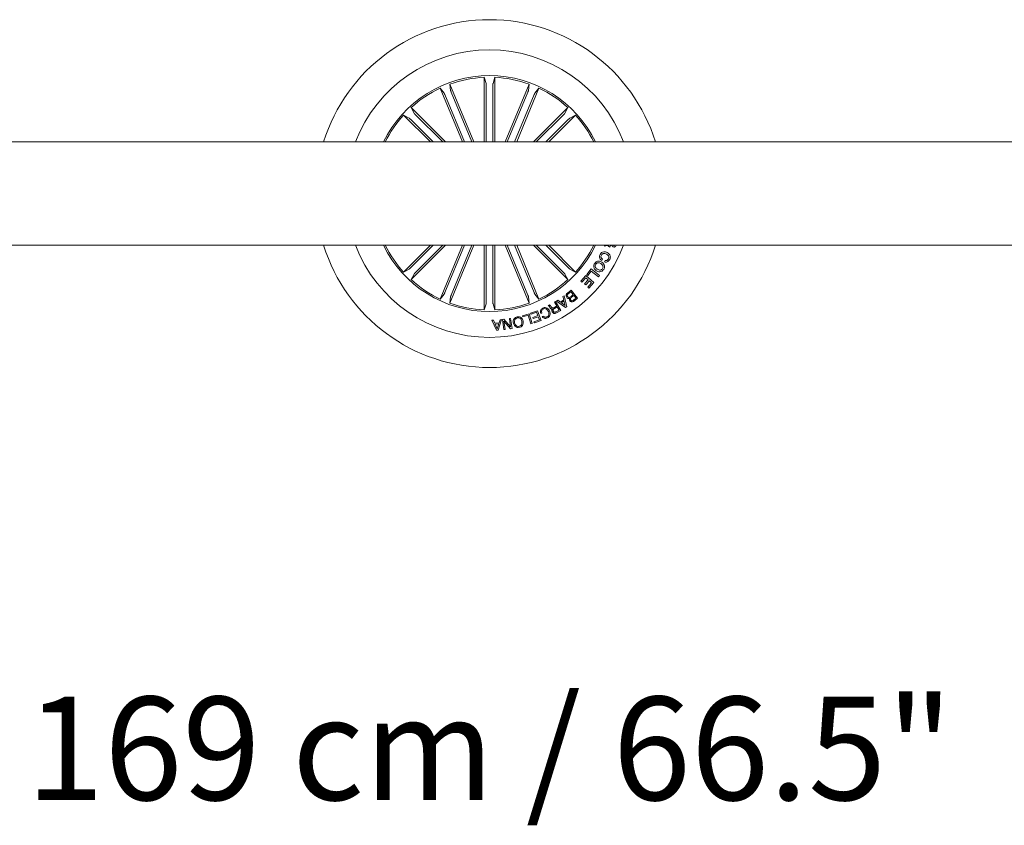
# Model space of a CAD drawing. Units: inches. Extents: x -0.29 to 5.14, y -4.12 to 1.86.
# Drawn here: x 0.59 to 0.87, y -0.89 to -0.66 of the extents above; entities that cross this region are included whole.
import ezdxf

# ---------------------------------------------------------------- set-up
doc = ezdxf.new("R2010")
doc.units = ezdxf.units.IN
doc.header["$MEASUREMENT"] = 0
doc.layers.add('S&C_cotas', color=251, linetype='Continuous')
doc.styles.add('ARIAL', font='ARIAL.TTF')

msp = doc.modelspace()

# ---------------------------------------------------------------- linework, layer by layer
at = {"color": 7, "linetype": 'Continuous', "lineweight": 0}
for p, q in [((0.7110032960772514, -0.6747856275755417), (0.7111881934106421, -0.6766133779305541)), ((0.7179597788490426, -0.6915800604614866), (0.7110032960772514, -0.6747856275755417)), ((0.7209544165525585, -0.6728062243777764), (0.7214830445591431, -0.6745656044799411)), ((0.7209544165525585, -0.6915800604614866), (0.7209544165525585, -0.6728062243777764)), ((0.7215046982746642, -0.6750575700420391), (0.7215046982746642, -0.6915800604614866)), ((0.7234953541774303, -0.6750575700420391), (0.7234953541774303, -0.6915800604614866)), ((0.7240456358995289, -0.6728062243777764), (0.7235170078929514, -0.6745656044799411)), ((0.7240456358995289, -0.6915800604614866), (0.7240456358995289, -0.6728062243777764)), ((0.7270402736030519, -0.6915800604614866), (0.7339967563748431, -0.6747856275755417)), ((0.7339967563748431, -0.6747856275755417), (0.7338118590414524, -0.6766133779305541)), ((0.7081473823636841, -0.6759685841965926), (0.7093090564012527, -0.677391743810805)), ((0.7146138669923019, -0.6915800604614866), (0.7081473823636841, -0.6759685841965926)), ((0.7095173289999437, -0.6778379721212637), (0.7152094873599708, -0.6915800604614866)), ((0.7113564545288682, -0.6770761819201958), (0.7173641580156982, -0.6915800604614866)), ((0.7336435979232192, -0.6770761819201958), (0.7276358944363892, -0.6915800604614866)), ((0.7354827234521508, -0.6778379721212637), (0.7297905650921237, -0.6915800604614866)), ((0.7303861854597926, -0.6915800604614866), (0.7368526700884104, -0.6759685841965926)), ((0.7368526700884104, -0.6759685841965926), (0.7356909960508418, -0.677391743810805)), ((0.6975254081189632, -0.6837912635523402), (0.699143273755908, -0.6846615360695374)), ((0.7053142040968012, -0.6915800604614866), (0.6975254081189632, -0.6837912635523402)), ((0.6997112296521735, -0.6816054420191371), (0.7005815021693707, -0.6832233076560748)), ((0.709685848094523, -0.6915800604614866), (0.6997112296521735, -0.6816054420191371)), ((0.7009140625596118, -0.6835864899325692), (0.7089076321572136, -0.6915800604614866)), ((0.7353142043575716, -0.6915800604614866), (0.745288822799921, -0.6816054420191371)), ((0.7440859898924828, -0.6835864899325692), (0.7360924202948809, -0.6915800604614866)), ((0.7396858483552933, -0.6915800604614866), (0.7474746443331313, -0.6837912635523402)), ((0.745288822799921, -0.6816054420191371), (0.7444185502827239, -0.6832233076560748)), ((0.7474746443331313, -0.6837912635523402), (0.7458567786961794, -0.6846615360695374)), ((0.6995064560324025, -0.6849940964597714), (0.706092419102788, -0.6915800604614866)), ((0.745493596419692, -0.6849940964597714), (0.7389076333492994, -0.6915800604614866)), ((1.557500004768372, -0.6915800604614866), (-0.009584963321678686, -0.6915800604614866)), ((-0.009584963321678686, -0.7215800597909343), (1.557500004768372, -0.7215800597909343)), ((0.7053142040968012, -0.7215800597909343), (0.6975254081189632, -0.7293688567000878)), ((0.6995064560324025, -0.7281660237926495), (0.706092419102788, -0.7215800597909343)), ((0.709685848094523, -0.7215800597909343), (0.6997112296521735, -0.731554678233298)), ((0.7009140625596118, -0.7295736303198588), (0.7089076321572136, -0.7215800597909343)), ((0.7146138669923019, -0.7215800597909343), (0.7081473823636841, -0.7371915360558283)), ((0.7095173289999437, -0.7353221481311571), (0.7152094873599708, -0.7215800597909343)), ((0.7179597788490426, -0.7215800597909343), (0.7110032960772514, -0.7383744926768792)), ((0.7113564545288682, -0.7360839383322322), (0.7173641580156982, -0.7215800597909343)), ((0.7209544165525585, -0.7215800597909343), (0.7209544165525585, -0.7403538958746445)), ((0.7215046982746642, -0.7381025502103817), (0.7215046982746642, -0.7215800597909343)), ((0.7234953541774303, -0.7381025502103817), (0.7234953541774303, -0.7215800597909343)), ((0.7240456358995289, -0.7215800597909343), (0.7240456358995289, -0.7403538958746445)), ((0.7270402736030519, -0.7215800597909343), (0.7339967563748431, -0.7383744926768792)), ((0.7336435979232192, -0.7360839383322322), (0.7276358944363892, -0.7215800597909343)), ((0.7354827234521508, -0.7353221481311571), (0.7297905650921237, -0.7215800597909343)), ((0.7303861854597926, -0.7215800597909343), (0.7368526700884104, -0.7371915360558283)), ((0.7353142043575716, -0.7215800597909343), (0.745288822799921, -0.731554678233298)), ((0.7440859898924828, -0.7295736303198588), (0.7360924202948809, -0.7215800597909343)), ((0.745493596419692, -0.7281660237926495), (0.7389076333492994, -0.7215800597909343)), ((0.7396858483552933, -0.7215800597909343), (0.7474746443331313, -0.7293688567000878)), ((0.7559059411287308, -0.7218493591639721), (0.7560251988470625, -0.7215800597909343)), ((0.7568075247108936, -0.7216034182924282), (0.7559059411287308, -0.7218493591639721)), ((0.7576390989124846, -0.7216709913331592), (0.7574613392353129, -0.7220995626989257)), ((0.757464662194252, -0.7215800597909343), (0.7576390989124846, -0.7216709913331592)), ((0.758551437407732, -0.7215800597909343), (0.7586088627576828, -0.7216168107110512)), ((0.7553346268832684, -0.7255938766169798), (0.7551020793616843, -0.726022447051438)), ((0.7558855600655079, -0.7263968387264264), (0.7561144568026137, -0.7259749645012867)), ((0.6975254081189632, -0.7293688567000878), (0.699143273755908, -0.7284985841828835)), ((0.7474746443331313, -0.7293688567000878), (0.7458567786961794, -0.7284985841828835)), ((0.7507321760058403, -0.7301164721715772), (0.7520136293023825, -0.7284648907947862)), ((0.7520227599889111, -0.7290961803514016), (0.7510438654571843, -0.730358152242335)), ((0.7520136293023825, -0.7284648907947862), (0.7544292137026787, -0.7303392817843282)), ((0.7541266568005085, -0.7307288912701857), (0.7520227599889111, -0.7290961803514016)), ((0.6997112296521735, -0.731554678233298), (0.7005815021693707, -0.7299368125963461)), ((0.745288822799921, -0.731554678233298), (0.7444185502827239, -0.7299368125963461)), ((0.7490429002791714, -0.7319989209640276), (0.7505258545279503, -0.7303375979531062)), ((0.7493545897305012, -0.732277127506169), (0.7490429002791714, -0.7319989209640276)), ((0.7504899371415377, -0.7310054139811122), (0.7493545897305012, -0.732277127506169)), ((0.7501392886042595, -0.7328097974527132), (0.7511912360787392, -0.7316312254983437)), ((0.7515029255300831, -0.7319100411254418), (0.7504509761929512, -0.7330886130798113)), ((0.7511912360787392, -0.7316312254983437), (0.7504899371415377, -0.7310054139811122)), ((0.7505258545279503, -0.7303375979531062), (0.7528245560824942, -0.7323897486198199)), ((0.7510438654571843, -0.730358152242335), (0.7507321760058403, -0.7301164721715772)), ((0.7528245560824942, -0.7323897486198199), (0.7513501252979111, -0.7340413318592631)), ((0.7521652635186911, -0.7325011534261954), (0.7515029255300831, -0.7319100411254418)), ((0.7544292137026787, -0.7303392817843282), (0.7541266568005085, -0.7307288912701857)), ((0.7451175171881914, -0.7355125644821179), (0.7462419085204601, -0.7346176771092665)), ((0.7461548559367728, -0.7350687725115073), (0.7453324124217033, -0.7357225870359194)), ((0.7468366734683514, -0.7359259152430546), (0.7461548559367728, -0.7350687725115073)), ((0.7462419085204601, -0.7346176771092665), (0.7481010816991329, -0.7369553396123898)), ((0.7504509761929512, -0.7330886130798113), (0.7501392886042595, -0.7328097974527132)), ((0.7510384358465743, -0.7337631253171217), (0.7521652635186911, -0.7325011534261954)), ((0.7513501252979111, -0.7340413318592631), (0.7510384358465743, -0.7337631253171217)), ((0.7081473823636841, -0.7371915360558283), (0.7093090564012527, -0.7357683764416301)), ((0.7110032960772514, -0.7383744926768792), (0.7111881934106421, -0.736546742321881)), ((0.7339967563748431, -0.7383744926768792), (0.7338118590414524, -0.736546742321881)), ((0.7368526700884104, -0.7371915360558283), (0.7356909960508418, -0.7357683764416301)), ((0.7413775362074446, -0.7380873063224804), (0.7416892256587815, -0.7379095466453087)), ((0.7420222200453281, -0.7392171756941401), (0.7413775362074446, -0.7380873063224804)), ((0.7416892256587815, -0.7379095466453087), (0.743178267031908, -0.7405199357885373)), ((0.7419216856360435, -0.7377810408938181), (0.7423155568540096, -0.7374803112465393)), ((0.7445844300091338, -0.7396146455425274), (0.7419216856360435, -0.7377810408938181)), ((0.7423155568540096, -0.7374803112465393), (0.7430880814790726, -0.7380708144623291)), ((0.7430880814790726, -0.7380708144623291), (0.7440566290170025, -0.7374145635980618)), ((0.7441351599991322, -0.7377597340959632), (0.7433802895247936, -0.7382710972446453)), ((0.743838081136353, -0.7364514959621751), (0.7442203871905804, -0.7362244264799607)), ((0.7440566290170025, -0.7374145635980618), (0.743838081136353, -0.7364514959621751)), ((0.7444815486669611, -0.7390868464130413), (0.7441351599991322, -0.7377597340959632)), ((0.7442203871905804, -0.7362244264799607), (0.7449350785464119, -0.7393772253412259)), ((0.7460866738110781, -0.7365225074458372), (0.7468366734683514, -0.7359259152430546)), ((0.7470229566097331, -0.7361596827972186), (0.746352095156908, -0.7366929618287337)), ((0.746971819549799, -0.7374721826631152), (0.747642681002624, -0.7369389036316001)), ((0.747642681002624, -0.7369389036316001), (0.7470229566097331, -0.7361596827972186)), ((0.7481010816991329, -0.7369553396123898), (0.7472475916147232, -0.7376347226667654)), ((0.7209544165525585, -0.7403538958746445), (0.7214830445591431, -0.738594515772494)), ((0.7240456358995289, -0.7403538958746445), (0.7235170078929514, -0.738594515772494)), ((0.7344504501670599, -0.7413255596179091), (0.7363972840830684, -0.7405895614642155)), ((0.7361641265451908, -0.741033962519797), (0.7345679420977831, -0.7416372472065937)), ((0.7365324301645231, -0.7420079880970967), (0.7361641265451908, -0.741033962519797)), ((0.7363972840830684, -0.7405895614642155), (0.7374571459367942, -0.7433947572130215)), ((0.7395853288471699, -0.7391094253975403), (0.7399749401956797, -0.7388872230071151)), ((0.7411589901894331, -0.7397096665221703), (0.7420222200453281, -0.7392171756941401)), ((0.7421774547547102, -0.7394899041968834), (0.7414122372865677, -0.7399263890105736)), ((0.7417994122952223, -0.7409448535758507), (0.7427113428711891, -0.7404249669629586)), ((0.743178267031908, -0.7405199357885373), (0.7419473417103291, -0.7412218438107026)), ((0.7427113428711891, -0.7404249669629586), (0.7421774547547102, -0.7394899041968834)), ((0.7433802895247936, -0.7382710972446453), (0.7444815486669611, -0.7390868464130413)), ((0.7449350785464119, -0.7393772253412259), (0.7445844300091338, -0.7396146455425274)), ((0.7232117395033129, -0.7433209927398217), (0.7236664878437296, -0.7432856844383728)), ((0.7245485901366919, -0.7462558546680462), (0.7232117395033129, -0.7433209927398217)), ((0.7236664878437296, -0.7432856844383728), (0.7240287037566304, -0.7441744828242314)), ((0.7259779733140022, -0.7431663633901202), (0.7249771615024727, -0.7462321133929741)), ((0.7252608465496522, -0.7441056916135871), (0.7255585333332419, -0.7431937591749751)), ((0.7255585333332419, -0.7431937591749751), (0.7259779733140022, -0.7431663633901202)), ((0.7262588643934578, -0.7431235523540032), (0.7267038724385202, -0.7430523285287869)), ((0.7266594325192344, -0.7460845918971621), (0.7262588643934578, -0.7431235523540032)), ((0.7266916972585022, -0.7436203086394322), (0.727010081987828, -0.7460371093470108)), ((0.7286074846051633, -0.7458209978062165), (0.7266916972585022, -0.7436203086394322)), ((0.7267038724385202, -0.7430523285287869), (0.7285989616066217, -0.7452353635448468)), ((0.7282848386094045, -0.7428496094066155), (0.728635487612344, -0.7428021268564713)), ((0.7285989616066217, -0.7452353635448468), (0.7282848386094045, -0.7428496094066155)), ((0.728635487612344, -0.7428021268564713), (0.7290360559709441, -0.7457631626743328)), ((0.732083265669651, -0.7420574860292923), (0.7339899213984609, -0.7414785498398793)), ((0.7321782335639, -0.7423691736179912), (0.732083265669651, -0.7420574860292923)), ((0.7337342398241233, -0.7418967732805264), (0.7321782335639, -0.7423691736179912)), ((0.7345037208870124, -0.7444292405265891), (0.7337342398241233, -0.7418967732805264)), ((0.7339899213984609, -0.7414785498398793), (0.7348543694242835, -0.7443227046746266)), ((0.7345679420977831, -0.7416372472065937), (0.7344504501670599, -0.7413255596179091)), ((0.7350543458014727, -0.7425668337959301), (0.7365324301645231, -0.7420079880970967)), ((0.735171837732203, -0.7428785213846218), (0.7350543458014727, -0.7425668337959301)), ((0.7366499220952392, -0.7423196756857884), (0.735171837732203, -0.7428785213846218)), ((0.7354043861851096, -0.7438148060459149), (0.7369890045374632, -0.7432157793659222)), ((0.7355218781158328, -0.7441264936346066), (0.7354043861851096, -0.7438148060459149)), ((0.7374571459367942, -0.7433947572130215), (0.7355218781158328, -0.7441264936346066)), ((0.7369890045374632, -0.7432157793659222), (0.7366499220952392, -0.7423196756857884)), ((0.7377178845927119, -0.7412489452976239), (0.7373672351241112, -0.7414133125561726)), ((0.7377775441855192, -0.7422893257457268), (0.7381281927228045, -0.7421249584871852)), ((0.7240287037566304, -0.7441744828242314), (0.7252608465496522, -0.7441056916135871)), ((0.7251567475032132, -0.7444240772742283), (0.7241675024852228, -0.7444794723409665)), ((0.7241675024852228, -0.7444794723409665), (0.7247385252267122, -0.7458278895932686)), ((0.7249771615024727, -0.7462321133929741), (0.7245485901366919, -0.7462558546680462)), ((0.7247385252267122, -0.7458278895932686), (0.7251567475032132, -0.7444240772742283)), ((0.727010081987828, -0.7460371093470108), (0.7266594325192344, -0.7460845918971621)), ((0.7290360559709441, -0.7457631626743328), (0.7286074846051633, -0.7458209978062165)), ((0.7348543694242835, -0.7443227046746266), (0.7345037208870124, -0.7444292405265891))]:
    msp.add_line(p, q, dxfattribs=at)
for radius, start, end in [(0.05049999999999969, 17.27928723637038, 162.7207127636294), (0.04174999999999927, 21.05607318114528, 158.9439268188559), (0.03424999999999977, 25.97355147854509, 154.0264485214553), (0.03380918254822862, 92.62022855614516, 109.8797714438472), (0.03380918254822892, 70.12022855615116, 87.37977144384676), (0.03380918254822871, 115.120228556149, 132.3797714438495), (0.0338091825482288, 47.62022855614903, 64.87977144384969), (0.03380918254822838, 137.6202285561484, 153.6619498519303), (0.03380918254822842, 26.3380501480692, 42.37977144385108), (0.05049999999999921, 197.2792872363771, 342.7207127636238), (0.04174999999999919, 201.0560731811536, 338.9439268188476), (0.03424999999999923, 205.9735514785519, 334.0264485214502), (0.0338091825482284, 206.3380501480777, 222.379771443851), (0.03380918254822838, 317.6202285561484, 333.6619498519214), (0.0338091825482288, 227.620228556149, 244.8797714438497), (0.03380918254822871, 295.120228556149, 312.3797714438495), (0.03380918254822892, 250.1202285561511, 267.3797714438532), (0.03380918254822883, 272.6202285561528, 289.8797714438487)]:
    msp.add_arc((0.7225000262260437, -0.7065800601262104), radius, start, end, dxfattribs=at)
for points, knots in [([(0.7215046982746642, -0.6750575700420391), (0.7215044097176886, -0.6750014271076274), (0.7215038326357899, -0.6748891474729213), (0.7214993269771739, -0.6747396218504527), (0.7214926977964424, -0.6746262836451358), (0.7214867602673678, -0.6745791403487793), (0.7214834659100333, -0.6745671394095147), (0.7214830445591431, -0.6745656044799411)], [0, 0, 0, 0, 0.2411954932183984, 0.4823642039996506, 0.7234244567201151, 0.9646257704495549, 1, 1, 1, 1]), ([(0.7235170078929514, -0.6745656044799411), (0.7235141591723107, -0.6745807062797802), (0.7235084614497609, -0.6746109113705749), (0.7235015202571944, -0.6747215338077375), (0.7234968161123021, -0.6748658675795589), (0.7234954122030928, -0.6749856494169713), (0.7234953606634136, -0.675049530912613), (0.7234953541774303, -0.6750575700420391)], [0, 0, 0, 0, 0.241471763654231, 0.4829673696189098, 0.7242200919483291, 0.9652946388700991, 1, 1, 1, 1]), ([(0.7095173289999437, -0.6778379721212637), (0.7094955772827731, -0.6777862131290853), (0.7094520764868975, -0.6776827014230484), (0.7093906919386868, -0.677546282597536), (0.7093411960907829, -0.6774441117466345), (0.7093176700487902, -0.6774028232758091), (0.7093100331567399, -0.6773930001807891), (0.7093090564012527, -0.677391743810805)], [0, 0, 0, 0, 0.2411966478787298, 0.4823640387629422, 0.7234234705282315, 0.9646259707514835, 1, 1, 1, 1]), ([(0.7111881934106421, -0.6766133779305541), (0.7111913400903305, -0.6766284199979502), (0.7111976337870445, -0.6766585057451486), (0.7112335571840802, -0.6767633652871332), (0.7112844431157939, -0.6768985129410474), (0.7113289878878177, -0.6770097127431605), (0.7113533843221234, -0.6770687520304115), (0.7113564545288682, -0.6770761819201958)], [0, 0, 0, 0, 0.2414711536455213, 0.4829681912234377, 0.7242210733391891, 0.9652941773780148, 1, 1, 1, 1]), ([(0.7336435979232192, -0.6770761819201958), (0.733664816372972, -0.6770242014800623), (0.73370725052186, -0.6769202473381633), (0.7337603081125224, -0.6767803795777461), (0.7337975561166417, -0.6766731340662808), (0.7338101113904472, -0.6766273093769151), (0.73381166086142, -0.6766149577279528), (0.7338118590414524, -0.6766133779305541)], [0, 0, 0, 0, 0.2411983761232343, 0.4823654850347228, 0.7234233394777476, 0.9646253638094336, 0.9999999999999999, 0.9999999999999999, 0.9999999999999999, 0.9999999999999999]), ([(0.7356909960508418, -0.677391743810805), (0.7356825853648132, -0.6774046045552957), (0.735665763013273, -0.6774303275420159), (0.7356170156798427, -0.6775298773209109), (0.7355574350437095, -0.6776614218122283), (0.7355103020652081, -0.6777715494105045), (0.7354858061429894, -0.6778305475027189), (0.7354827234521508, -0.6778379721212637)], [0, 0, 0, 0, 0.2414706604557547, 0.4829694420892988, 0.724220487466328, 0.9652945102687465, 1, 1, 1, 1]), ([(0.7005815021693707, -0.6832233076560748), (0.7005901660366121, -0.6832359992911456), (0.7006074947870715, -0.6832613840495831), (0.7006808093144983, -0.6833445196861199), (0.7007795438172408, -0.6834499016759388), (0.7008632478753896, -0.6835355941804089), (0.7009083826417708, -0.683580800953191), (0.7009140625596118, -0.6835864899325692)], [0, 0, 0, 0, 0.2414707888374903, 0.4829698942207281, 0.7242214069238292, 0.9652950513498425, 1, 1, 1, 1]), ([(0.7440859898924828, -0.6835864899325692), (0.7441254850758199, -0.6835465866671804), (0.7442044704890591, -0.6834667851410039), (0.744307014026127, -0.6833578700000764), (0.7443824710732514, -0.6832730411385164), (0.7444115998277994, -0.6832355056530481), (0.744417762115809, -0.6832246908831756), (0.7444185502827239, -0.6832233076560748)], [0, 0, 0, 0, 0.2411967115157316, 0.4823631725144083, 0.723423679520047, 0.9646254275257146, 1, 1, 1, 1]), ([(0.6995064560324025, -0.6849940964597714), (0.6994665527670065, -0.6849546012764414), (0.69938675124083, -0.6848756158632021), (0.6992778360999097, -0.6847730723261343), (0.6991930072383425, -0.6846976152790099), (0.6991554717528743, -0.6846684865244619), (0.6991446569830018, -0.6846623242364522), (0.699143273755908, -0.6846615360695374)], [0, 0, 0, 0, 0.2411967115157316, 0.4823631725144083, 0.723423679520047, 0.9646254275257146, 1, 1, 1, 1]), ([(0.7458567786961794, -0.6846615360695374), (0.7458440870611227, -0.6846701999367788), (0.7458187023026781, -0.6846875286872454), (0.7457355666661414, -0.6847608432146721), (0.7456301846763225, -0.6848595777174076), (0.7455444921718524, -0.6849432817755563), (0.7454992853990703, -0.6849884165419375), (0.745493596419692, -0.6849940964597714)], [0, 0, 0, 0, 0.2414707888374903, 0.4829698942207281, 0.7242214069238292, 0.9652950513498425, 1, 1, 1, 1]), ([(0.7546588964760303, -0.7242174563575041), (0.7547837180889232, -0.7240281920199827), (0.7550327171472588, -0.72365064008223), (0.7556567447775109, -0.723442132897663), (0.7562336809065897, -0.723494026701875), (0.7565518126768183, -0.723643467745557), (0.7567110471427512, -0.7237182674575102)], [0, 0, 0, 0, 0.2798999250082943, 0.5583553692398308, 0.7789436532610814, 1, 1, 1, 1]), ([(0.7567110471427512, -0.7237182674575102), (0.7569007327069741, -0.7238421118563743), (0.7572794996729542, -0.7240894062005587), (0.7575989204014135, -0.7246575823800718), (0.7576345406145109, -0.7252536624555255), (0.7574873024477498, -0.7255781029189983), (0.757413562387228, -0.7257405897248042)], [0, 0, 0, 0, 0.2803776017353358, 0.5598621801785999, 0.7795694541515512, 1, 1, 1, 1]), ([(0.7574613392353129, -0.7220995626989257), (0.7573738569656783, -0.7220633340358624), (0.7572298526412737, -0.7220036981328342), (0.7570590278889995, -0.7218687866504361), (0.7569321910125097, -0.7217372193223959), (0.7568490814033879, -0.721648019986592), (0.7568075247108936, -0.7216034182924282)], [0, 0, 0, 0, 0.3400228891847988, 0.5597107465029862, 0.7798453715885258, 1, 1, 1, 1]), ([(0.758434146642692, -0.7220466002467525), (0.7583541154520717, -0.7220015142909268), (0.7581938861791713, -0.7219112483600334), (0.758066638718752, -0.7217267798283054), (0.7580376174045895, -0.7216090035369866), (0.7580304853618216, -0.7215800597909343)], [0, 0, 0, 0, 0.4294447126436444, 0.8597849604649708, 1, 1, 1, 1]), ([(0.7593320794403624, -0.7215468031931174), (0.7592836772977449, -0.7216431276298003), (0.7591869869666894, -0.7218355497245135), (0.7589529285649874, -0.7220316769900172), (0.7586798695577386, -0.7221193298643307), (0.7585160900650934, -0.722070854044059), (0.758434146642692, -0.7220466002467525)], [0, 0, 0, 0, 0.2807070347015327, 0.5607531949213096, 0.7802326414396873, 1, 1, 1, 1]), ([(0.7586088627576828, -0.7216168107110512), (0.7586503181982138, -0.7216256389972564), (0.7587334610822936, -0.7216433449766662), (0.7588235473252212, -0.7216122826167926), (0.7588546376787093, -0.72158117176647), (0.7588557489216328, -0.7215800597909343)], [0, 0, 0, 0, 0.489507138138546, 0.9817537750966377, 1, 1, 1, 1]), ([(0.7530569322407317, -0.7268542969244969), (0.7531997515878075, -0.7266751641472773), (0.7534848467970434, -0.7263175802649435), (0.754125469788697, -0.7261543401817967), (0.7547073912535396, -0.7262272347802075), (0.7550177373579885, -0.7264017333660142), (0.7551730051636696, -0.7264890359360301)], [0, 0, 0, 0, 0.2798391618155911, 0.5586134232901486, 0.7791719495050012, 1, 1, 1, 1]), ([(0.7548899278044701, -0.7269176082331192), (0.7547525900454417, -0.7268406994014533), (0.7544783517689595, -0.7266871265923847), (0.7540301764744441, -0.7266451893948478), (0.7536375769495933, -0.7267914251012861), (0.7534843271449603, -0.7269874584650147), (0.7534075826406479, -0.7270856281388056)], [0, 0, 0, 0, 0.2806428711189282, 0.5603922608649666, 0.7798530437572864, 1, 1, 1, 1]), ([(0.7551020793616843, -0.726022447051438), (0.754948581660571, -0.7259018240546631), (0.7546423900960022, -0.725661209740327), (0.7544276686626503, -0.7251388564102861), (0.7544628044976207, -0.7246314605440283), (0.754593465910034, -0.7243555983073797), (0.7546588964760303, -0.7242174563575041)], [0, 0, 0, 0, 0.2803228715741518, 0.5591777467065949, 0.7792519688216168, 1, 1, 1, 1]), ([(0.7549924999475479, -0.7244402641076171), (0.7549405802339919, -0.724557551599684), (0.7548369665374608, -0.7247916166547093), (0.7548883738554579, -0.7251602368852907), (0.7550794859063217, -0.7254345449412263), (0.7552494789349637, -0.7255407030129071), (0.7553346268832684, -0.7255938766169798)], [0, 0, 0, 0, 0.2801967629804132, 0.5591753186076338, 0.7791949617917879, 1, 1, 1, 1]), ([(0.7565040662884712, -0.7241602321732294), (0.7563567138953999, -0.724090619860096), (0.7560627244947682, -0.72395173319671), (0.7555956946274023, -0.7239275220836952), (0.755202024989849, -0.7241151421158456), (0.7550624460555682, -0.7243317280695969), (0.7549924999475479, -0.7244402641076171)], [0, 0, 0, 0, 0.2809684146511365, 0.5605727473811002, 0.7797932314143923, 1, 1, 1, 1]), ([(0.7551730051636696, -0.7264890359360301), (0.7553494172607884, -0.7266314633930229), (0.7557019106466214, -0.7269160512266701), (0.755954514861024, -0.7275175130074452), (0.7559308021027888, -0.7281132859842465), (0.7557552380259835, -0.728423557568906), (0.7556673213839531, -0.7285789312440407)], [0, 0, 0, 0, 0.2801294158264637, 0.5597335322553461, 0.7795292172496922, 1, 1, 1, 1]), ([(0.757413562387228, -0.7257405897248042), (0.7573205116295512, -0.7258853161831347), (0.7571346435951227, -0.726174405955323), (0.7567213915517215, -0.7264415703554938), (0.7562747040832178, -0.7265140123336273), (0.7560153750494791, -0.7264359267998621), (0.7558855600655079, -0.7263968387264264)], [0, 0, 0, 0, 0.2803300352637924, 0.5599566725251283, 0.7797230156667331, 1, 1, 1, 1]), ([(0.7561144568026137, -0.7259749645012867), (0.7562190978449976, -0.7259984672236506), (0.7564278912882898, -0.7260453629178905), (0.7568087571842383, -0.7259196314943956), (0.7569665484794115, -0.7256901780290157), (0.7570629157126021, -0.7255500448513281)], [0, 0, 0, 0, 0.2811446264616164, 0.5609763939802463, 1, 1, 1, 1]), ([(0.7570629157126021, -0.7255500448513281), (0.7571242944886123, -0.7254014998746037), (0.7572468650046602, -0.7251048625736054), (0.757051431397521, -0.724531323741676), (0.7567117792830516, -0.7243010532443428), (0.7565040662884712, -0.7241602321732294)], [0, 0, 0, 0, 0.2803896980868766, 0.5599249809617938, 0.9999999999999999, 0.9999999999999999, 0.9999999999999999, 0.9999999999999999]), ([(0.699143273755908, -0.7284985841828835), (0.6991559653909718, -0.7284899203156492), (0.6991813501494093, -0.7284725915651897), (0.6992644857859531, -0.7283992770377559), (0.699369867775772, -0.7283005425350204), (0.6994555602802421, -0.7282168384768717), (0.6995007670530171, -0.7281717037104904), (0.6995064560324025, -0.7281660237926495)], [0, 0, 0, 0, 0.2414707888374903, 0.4829698942207281, 0.7242214069238292, 0.9652950513498425, 1, 1, 1, 1]), ([(0.7009140625596118, -0.7295736303198588), (0.7008745673762675, -0.7296135335852547), (0.7007955819630283, -0.7296933351114241), (0.7006930384259604, -0.7298022502523516), (0.7006175813788431, -0.7298870791139116), (0.700588452624288, -0.729924614599387), (0.7005822903362784, -0.7299354293692524), (0.7005815021693707, -0.7299368125963461)], [0, 0, 0, 0, 0.2411967115157316, 0.4823631725144083, 0.723423679520047, 0.9646254275257146, 1, 1, 1, 1]), ([(0.7444185502827239, -0.7299368125963461), (0.7444098864154824, -0.7299241209612823), (0.744392557665023, -0.7298987362028448), (0.7443192431375891, -0.7298156005663081), (0.7442205086348537, -0.7297102185764892), (0.7441368045766978, -0.7296245260720191), (0.7440916698103237, -0.729579319299237), (0.7440859898924828, -0.7295736303198588)], [0, 0, 0, 0, 0.2414707888374903, 0.4829698942207281, 0.7242214069238292, 0.9652950513498425, 1, 1, 1, 1]), ([(0.745493596419692, -0.7281660237926495), (0.7455334996850809, -0.7282055189759866), (0.7456133012112574, -0.7282845043892259), (0.7457222163521777, -0.7283870479263008), (0.745807045213752, -0.7284625049734181), (0.7458445806992202, -0.7284916337279661), (0.7458553954690785, -0.7284977960159758), (0.7458567786961794, -0.7284985841828835)], [0, 0, 0, 0, 0.2411967115157316, 0.4823631725144083, 0.723423679520047, 0.9646254275257146, 1, 1, 1, 1]), ([(0.753525683656342, -0.7289825422334921), (0.7533479721650878, -0.7288364367088072), (0.7529927688165898, -0.7285444062315385), (0.7527472732328917, -0.7279279124228459), (0.7527871193292981, -0.7273249633342012), (0.7529668833042606, -0.727011379880242), (0.7530569322407317, -0.7268542969244969)], [0, 0, 0, 0, 0.2799734085216687, 0.5596007973526267, 0.7793913945839902, 1, 1, 1, 1]), ([(0.7534075826406479, -0.7270856281388056), (0.7533301090599878, -0.7272297158246879), (0.7531755077706705, -0.7275172479333243), (0.7532778758514524, -0.7279797304094693), (0.7535060377885614, -0.7283254183791747), (0.7537077994633421, -0.7284777476370472), (0.7538087591528893, -0.7285539717990481)], [0, 0, 0, 0, 0.2797014265837013, 0.5581541579220316, 0.7789043975221516, 0.9999999999999999, 0.9999999999999999, 0.9999999999999999, 0.9999999999999999]), ([(0.7556673213839531, -0.7285789312440407), (0.7555239611532016, -0.7287617947417537), (0.7552379691230087, -0.7291265925847945), (0.75459310483987, -0.7293067925461791), (0.7540004145680115, -0.7292445444482247), (0.7536839703589635, -0.7290699000727052), (0.753525683656342, -0.7289825422334921)], [0, 0, 0, 0, 0.2800333667296109, 0.5586438487936656, 0.779231827087046, 1, 1, 1, 1]), ([(0.7538087591528893, -0.7285539717990481), (0.7539497514929039, -0.7286311920879207), (0.7542313977477093, -0.7287854473131112), (0.7546922525440394, -0.7288161324131899), (0.7550854125211899, -0.7286494918084294), (0.7552394744089383, -0.7284479722497075), (0.7553166747093201, -0.7283469909447682)], [0, 0, 0, 0, 0.2804517074403421, 0.5602302440751935, 0.7796316937904224, 1, 1, 1, 1]), ([(0.7553166747093201, -0.7283469909447682), (0.7553894401750298, -0.7282051025196985), (0.7555348376873994, -0.7279215858289341), (0.7553926912619602, -0.7273383370502451), (0.755080628331342, -0.727077192637875), (0.7548899278044701, -0.7269176082331192)], [0, 0, 0, 0, 0.2803777754270876, 0.5602414644430179, 0.9999999999999999, 0.9999999999999999, 0.9999999999999999, 0.9999999999999999]), ([(0.7093090564012527, -0.7357683764416301), (0.7093174670872813, -0.7357555156971323), (0.7093342894388215, -0.7357297927104192), (0.7093830367722518, -0.7356302429315171), (0.7094426174083779, -0.7354986984402068), (0.7094897503868793, -0.7353885708419234), (0.7095142463091051, -0.7353295727497091), (0.7095173289999437, -0.7353221481311571)], [0, 0, 0, 0, 0.2414706604557547, 0.4829694420892988, 0.724220487466328, 0.9652945102687465, 1, 1, 1, 1]), ([(0.7354827234521508, -0.7353221481311571), (0.7355044751693214, -0.7353739071233427), (0.73554797596519, -0.7354774188293867), (0.7356093605134006, -0.7356138376548991), (0.7356588563613116, -0.7357160085057934), (0.7356823824033043, -0.7357572969766188), (0.7356900192953475, -0.7357671200716389), (0.7356909960508418, -0.7357683764416301)], [0, 0, 0, 0, 0.2411966478787298, 0.4823640387629422, 0.7234234705282315, 0.9646259707514835, 1, 1, 1, 1]), ([(0.7113564545288682, -0.7360839383322322), (0.7113352360791225, -0.7361359187723657), (0.7112928019302274, -0.7362398729142647), (0.7112397443395722, -0.7363797406746819), (0.7112024963354528, -0.7364869861861472), (0.7111899410616402, -0.73653281087552), (0.7111883915906745, -0.7365451625244823), (0.7111881934106421, -0.736546742321881)], [0, 0, 0, 0, 0.2411983761232343, 0.4823654850347228, 0.7234233394777476, 0.9646253638094336, 0.9999999999999999, 0.9999999999999999, 0.9999999999999999, 0.9999999999999999]), ([(0.7214830445591431, -0.738594515772494), (0.7214858932797767, -0.7385794139726478), (0.7214915910023336, -0.738549208881853), (0.7214985321949001, -0.7384385864446905), (0.7215032363397924, -0.7382942526728762), (0.7215046402490017, -0.7381744708354567), (0.7215046917886809, -0.738110589339815), (0.7215046982746642, -0.7381025502103817)], [0, 0, 0, 0, 0.241471763654231, 0.4829673696189098, 0.7242200919483291, 0.9652946388700991, 1, 1, 1, 1]), ([(0.7234953541774303, -0.7381025502103817), (0.7234956427343988, -0.7381586931448005), (0.7234962198163046, -0.7382709727795067), (0.7235007254749206, -0.7384204984019753), (0.7235073546556521, -0.7385338366072922), (0.7235132921847196, -0.7385809799036487), (0.7235165865420612, -0.7385929808429204), (0.7235170078929514, -0.738594515772494)], [0, 0, 0, 0, 0.2411954932183984, 0.4823642039996506, 0.7234244567201151, 0.9646257704495549, 1, 1, 1, 1]), ([(0.7338118590414524, -0.736546742321881), (0.7338087123617569, -0.7365317002544778), (0.73380241866505, -0.7365016145072794), (0.7337664952680143, -0.7363967549653019), (0.7337156093363006, -0.7362616073113877), (0.7336710645642697, -0.7361504075092746), (0.7336466681299711, -0.7360913682220165), (0.7336435979232192, -0.7360839383322322)], [0, 0, 0, 0, 0.2414711536455213, 0.4829681912234377, 0.7242210733391891, 0.9652941773780148, 1, 1, 1, 1]), ([(0.7449458464980125, -0.7367471405881894), (0.7448768311863176, -0.7366350070241658), (0.74473878939272, -0.736410721747152), (0.7447445044756904, -0.7360302152915459), (0.7448871075846313, -0.7357189953517498), (0.7450406370913569, -0.7355814436651151), (0.7451175171881914, -0.7355125644821179)], [0, 0, 0, 0, 0.279520781070081, 0.5590868029398027, 0.7792121527132962, 1, 1, 1, 1]), ([(0.7458261214196682, -0.7369778645801794), (0.7457390718990808, -0.7370121784855961), (0.7455653208137178, -0.7370806691362937), (0.745220757529232, -0.7370243894087345), (0.7450500678166705, -0.7368522481844373), (0.7449458464980125, -0.7367471405881894)], [0, 0, 0, 0, 0.2810790260251297, 0.5610345181655815, 1, 1, 1, 1]), ([(0.7453324124217033, -0.7357225870359194), (0.745267898933129, -0.7357817265998854), (0.745139232829338, -0.735899674914922), (0.7450659379359195, -0.7361419334560999), (0.7451051621019005, -0.7363673480683026), (0.7451835616206921, -0.7364796457553489), (0.7452228348702192, -0.7365358998644602)], [0, 0, 0, 0, 0.2804644536700596, 0.5593600548061213, 0.7792669803897507, 0.9999999999999999, 0.9999999999999999, 0.9999999999999999, 0.9999999999999999]), ([(0.7452228348702192, -0.7365358998644602), (0.7452795966615682, -0.7365967605032289), (0.7453648503232415, -0.7366881704496429), (0.7455241723532353, -0.7367393804122777), (0.745772316836181, -0.7367339245043674), (0.7459470890380615, -0.73661638353094), (0.7460866738110781, -0.7365225074458372)], [0, 0, 0, 0, 0.2503061800008461, 0.375948642067071, 0.5015908353103261, 0.9999999999999999, 0.9999999999999999, 0.9999999999999999, 0.9999999999999999]), ([(0.745893694460392, -0.737778392212423), (0.745848810940231, -0.7377121759875713), (0.7457590996621519, -0.737579825803369), (0.7457042552037123, -0.7372896637641979), (0.745779960184187, -0.7370959697945132), (0.7458261214196682, -0.7369778645801794)], [0, 0, 0, 0, 0.280955136051047, 0.5615612199393246, 1, 1, 1, 1]), ([(0.7472475916147232, -0.7376347226667654), (0.7470427223385414, -0.7378123519156254), (0.7467863485869728, -0.7380346374518787), (0.7463922460196812, -0.7380624408610394), (0.7461331826843676, -0.7380069709562171), (0.7459893001074036, -0.7378696427062046), (0.745893694460392, -0.737778392212423)], [0, 0, 0, 0, 0.499771941134224, 0.6254154349982324, 0.7510998172747317, 0.9999999999999999, 0.9999999999999999, 0.9999999999999999, 0.9999999999999999]), ([(0.746352095156908, -0.7366929618287337), (0.7462259154693527, -0.7368020296179303), (0.7460679575236, -0.7369385660467493), (0.7460040379301418, -0.737175230985887), (0.7460134893240422, -0.737339945483054), (0.7460811889048884, -0.7374431012260665), (0.7461262438446283, -0.7375117526966584)], [0, 0, 0, 0, 0.4989224341498354, 0.6245756691007395, 0.750150290612522, 0.9999999999999999, 0.9999999999999999, 0.9999999999999999, 0.9999999999999999]), ([(0.7461262438446283, -0.7375117526966584), (0.7461814984198938, -0.7375731441226812), (0.7462644380718473, -0.7376652954691387), (0.7464230234851783, -0.7377187660099018), (0.7466697703801088, -0.7376941860046777), (0.7468376259379426, -0.7375708137246768), (0.746971819549799, -0.7374721826631152)], [0, 0, 0, 0, 0.2501254984819335, 0.3754498463500246, 0.5006978500301608, 0.9999999999999999, 0.9999999999999999, 0.9999999999999999, 0.9999999999999999]), ([(0.7373672351241112, -0.7414133125561726), (0.737320103236442, -0.7412367176888104), (0.7372260478136425, -0.7408843086143087), (0.7373561329462177, -0.7403731249453749), (0.7376593776813323, -0.7400060426696307), (0.7379109299297042, -0.7398700153135671), (0.7380368784070015, -0.7398019084352505)], [0, 0, 0, 0, 0.2802608696572245, 0.5592828102466895, 0.7793394440695312, 1, 1, 1, 1]), ([(0.7381336726248335, -0.7400892438012612), (0.7380205587471025, -0.7401550879094323), (0.7377947026888023, -0.7402865597591521), (0.7376271270843091, -0.7406243963294621), (0.7376071789390011, -0.7409628188863202), (0.7376809545570424, -0.7411534970687264), (0.7377178845927119, -0.7412489452976239)], [0, 0, 0, 0, 0.2800109269544066, 0.5591017257847684, 0.7792985077358142, 1, 1, 1, 1]), ([(0.7380368784070015, -0.7398019084352505), (0.7382473095934472, -0.7397257373089481), (0.7386672005892194, -0.7395737466719616), (0.7392810326573596, -0.7397885325414357), (0.739700162233369, -0.7401748288854257), (0.7398647928344388, -0.7404796888471488), (0.7399471867829632, -0.7406322644669068)], [0, 0, 0, 0, 0.279749311534525, 0.5582072646480714, 0.7788925773563089, 1, 1, 1, 1]), ([(0.7396087124943733, -0.7408234165627015), (0.7395255035016817, -0.7406701261804294), (0.7393594299581778, -0.7403641799582026), (0.7389790875712592, -0.7400405001013333), (0.7385213721950024, -0.739942032982686), (0.7382631173186098, -0.7400400932197364), (0.7381336726248335, -0.7400892438012612)], [0, 0, 0, 0, 0.2809864358825926, 0.5608097342931333, 0.7798653397962032, 1, 1, 1, 1]), ([(0.7391996216028929, -0.7423928180355084), (0.739349651202069, -0.7423037957859684), (0.7396491134855907, -0.7421261054750055), (0.7398444681687977, -0.7414988586766817), (0.739698189652529, -0.7410797694204057), (0.7396087124943733, -0.7408234165627015)], [0, 0, 0, 0, 0.2805034652723491, 0.5598909062414682, 1, 1, 1, 1]), ([(0.7399471867829632, -0.7406322644669068), (0.7400260937561995, -0.7408431002958444), (0.7401836455700632, -0.7412640715473096), (0.7401083985344741, -0.7419069892579238), (0.7397884879716798, -0.7424073832746423), (0.7394792903668304, -0.7425802001214841), (0.7393244188278913, -0.7426667609829032)], [0, 0, 0, 0, 0.2804190637597999, 0.5599065623938593, 0.7795650842975681, 1, 1, 1, 1]), ([(0.7398866675794125, -0.7393803247827542), (0.7398387058009206, -0.739320217568757), (0.7397531018785983, -0.7392129360324979), (0.7396365705360708, -0.739141039893088), (0.7395853288471699, -0.7391094253975403)], [0, 0, 0, 0, 0.5602754779507736, 1, 1, 1, 1]), ([(0.7408406045287919, -0.7400767529028904), (0.7407884665757436, -0.7400907391653071), (0.7406843565783703, -0.7401186671843085), (0.7405184322085603, -0.7401036755508947), (0.7403774239772574, -0.7400190022317084), (0.740141382282367, -0.7397974954323523), (0.7399998777700816, -0.7395657399481728), (0.7398866675794125, -0.7393803247827542)], [0, 0, 0, 0, 0.1250053860840155, 0.2496129912103275, 0.3743212351845253, 0.4994278901825923, 1, 1, 1, 1]), ([(0.7399749401956797, -0.7388872230071151), (0.7400310188996286, -0.7389313104533279), (0.7401439020848599, -0.7390200559307978), (0.7402686408612524, -0.7392456635580409), (0.7403773010467631, -0.7393934954320507), (0.7404436897486519, -0.7394838170725357)], [0, 0, 0, 0, 0.2774848959611765, 0.5585610348520663, 1, 1, 1, 1]), ([(0.7404436897486519, -0.7394838170725357), (0.7404932167194005, -0.7395447745467116), (0.7405917976704899, -0.739666107341538), (0.7407790361041506, -0.7398011075352393), (0.7409917518317712, -0.739791187228743), (0.7411031667015777, -0.7397368778045426), (0.7411589901894331, -0.7397096665221703)], [0, 0, 0, 0, 0.2812466477395097, 0.5598073455200501, 0.7794451553761431, 1, 1, 1, 1]), ([(0.7407639008015394, -0.7409941652435315), (0.7407226320821394, -0.7409102470493245), (0.740640215248149, -0.7407426559056951), (0.7406197181781877, -0.740476614887843), (0.7406965527718938, -0.7402439159684384), (0.7407925530881627, -0.7401325135981658), (0.7408406045287919, -0.7400767529028904)], [0, 0, 0, 0, 0.2803576451712402, 0.5598959655962776, 0.7797128832351593, 1, 1, 1, 1]), ([(0.7419473417103291, -0.7412218438107026), (0.7418327150124711, -0.7412784621910937), (0.7416041026121434, -0.7413913823404421), (0.7412367603118497, -0.7413952680533988), (0.740933483972519, -0.7412443589913487), (0.7408204873608781, -0.741077649962417), (0.7407639008015394, -0.7409941652435315)], [0, 0, 0, 0, 0.280795197409994, 0.5600201809462556, 0.7796664539144882, 1, 1, 1, 1]), ([(0.7414122372865677, -0.7399263890105736), (0.7412607922585011, -0.7400236370871305), (0.7410712732563098, -0.7401453337758177), (0.7409570685889193, -0.7403867250639458), (0.7409492389069214, -0.7405664911127623), (0.7410078973239109, -0.7406865211547391), (0.7410469762980938, -0.7407664866763604)], [0, 0, 0, 0, 0.4988976163873373, 0.6243227636013036, 0.7497191063573211, 1, 1, 1, 1]), ([(0.7410469762980938, -0.7407664866763604), (0.7410941941582081, -0.7408345232049989), (0.7411883907870873, -0.7409702517539607), (0.7414132943144836, -0.7410608363391695), (0.7416268049332828, -0.741032758829494), (0.7417417997746512, -0.740974194405684), (0.7417994122952223, -0.7409448535758507)], [0, 0, 0, 0, 0.2800661742405418, 0.55871421142888, 0.7789154168205152, 0.9999999999999999, 0.9999999999999999, 0.9999999999999999, 0.9999999999999999]), ([(0.7294378792867136, -0.7442056038993847), (0.7294091145442039, -0.7439837430034224), (0.7293516405786136, -0.7435404494296911), (0.7295752278574739, -0.7429375856201297), (0.7299947587836115, -0.7425238233539879), (0.7303319223254832, -0.7424226646534642), (0.730500784702599, -0.7423720011133206)], [0, 0, 0, 0, 0.2801984722349325, 0.5598561277156366, 0.7795617517358949, 1, 1, 1, 1]), ([(0.7305701840668917, -0.7426836887020123), (0.7304024487716276, -0.7427381015239867), (0.7300676844432132, -0.7428466980586315), (0.7298048306160538, -0.743284424590879), (0.7297246705076077, -0.7437232494357211), (0.7297672327797926, -0.7439924057337457), (0.729788528289653, -0.7441270747798931)], [0, 0, 0, 0, 0.2796095964815831, 0.5580418756628404, 0.7788716835509666, 1, 1, 1, 1]), ([(0.730500784702599, -0.7423720011133206), (0.7307251606887419, -0.7423434548221515), (0.7311731484977031, -0.7422864594606828), (0.7317351686500686, -0.7426190702606981), (0.7320929326498913, -0.7430728309621593), (0.7321930052425785, -0.7434095152722513), (0.7322430741041899, -0.7435779669898999)], [0, 0, 0, 0, 0.2797286724268367, 0.5585046654006866, 0.7791086628570772, 1, 1, 1, 1]), ([(0.7318924246355891, -0.7436564998346817), (0.7318405108016037, -0.7434912534997871), (0.7317368015285624, -0.7431611376915477), (0.73140525490372, -0.7427902417802308), (0.7309761355478699, -0.7426226624303744), (0.7307056931470726, -0.742663317760357), (0.7305701840668917, -0.7426836887020123)], [0, 0, 0, 0, 0.2804605006775777, 0.5602813818380686, 0.7796726204584544, 1, 1, 1, 1]), ([(0.7311101602390409, -0.7450992749649537), (0.7312779412931718, -0.7450450426205073), (0.7316128153618635, -0.7449368003285919), (0.7318762532623211, -0.744499247914451), (0.7319559701630425, -0.7440603185350589), (0.7319136141692724, -0.7437911549440948), (0.7318924246355891, -0.7436564998346817)], [0, 0, 0, 0, 0.2795978957707826, 0.5580492114661267, 0.778904228586764, 0.9999999999999999, 0.9999999999999999, 0.9999999999999999, 0.9999999999999999]), ([(0.7322430741041899, -0.7435779669898999), (0.7322718758545577, -0.7437997819259827), (0.7323294239873448, -0.74424298538516), (0.7321055280949267, -0.7448455980912136), (0.7316860768036193, -0.7452591888799169), (0.7313489911674083, -0.7453603152102524), (0.7311801677569818, -0.7454109625536454)], [0, 0, 0, 0, 0.2801984417785985, 0.5598582352087716, 0.7795627406730005, 1, 1, 1, 1]), ([(0.7393244188278913, -0.7426667609829032), (0.7391703782017984, -0.7427247237100083), (0.7388626341067379, -0.7428405222980423), (0.7383943198890819, -0.742797683933663), (0.7380120064854481, -0.7425987908884544), (0.7378557476364023, -0.7423925459312208), (0.7377775441855192, -0.7422893257457268)], [0, 0, 0, 0, 0.2802101790249543, 0.5598070467148496, 0.7796949855258016, 1, 1, 1, 1]), ([(0.7381281927228045, -0.7421249584871852), (0.7382016669196076, -0.742212335536724), (0.7383483608014032, -0.7423867869650245), (0.7386564643609432, -0.7424966456060567), (0.7389509436127781, -0.7424915287810343), (0.7391166850361799, -0.7424257390444389), (0.7391996216028929, -0.7423928180355084)], [0, 0, 0, 0, 0.2800706404092067, 0.559171126737708, 0.779410406257539, 0.9999999999999999, 0.9999999999999999, 0.9999999999999999, 0.9999999999999999]), ([(0.7311801677569818, -0.7454109625536454), (0.7309558315620421, -0.7454395590921798), (0.730507918976663, -0.7454966553155877), (0.7299460894102339, -0.7451640273582321), (0.7295880935443151, -0.7447106208486822), (0.7294879729935104, -0.7443740178129055), (0.7294378792867136, -0.7442056038993847)], [0, 0, 0, 0, 0.2797299049426266, 0.5585123923689739, 0.7791087783927941, 1, 1, 1, 1]), ([(0.729788528289653, -0.7441270747798931), (0.7298400907586924, -0.7442924362834482), (0.7299430961830424, -0.7446227760084447), (0.730275810971662, -0.7449922856755542), (0.7307043133425779, -0.74516046712289), (0.7309746811469537, -0.7451197020227305), (0.7311101602390409, -0.7450992749649537)], [0, 0, 0, 0, 0.2804708049137558, 0.5602915223470565, 0.7796656836614135, 1, 1, 1, 1])]:
    msp.add_open_spline(points, degree=3, knots=knots, dxfattribs=at)

# ---------------------------------------------------------------- texts
at = {"layer": 'S&C_cotas', "insert": (0.7225000262260473, -0.87158005979094), "char_height": 0.03, "attachment_point": 5, "style": 'ARIAL'}
msp.add_mtext('169 cm / 66.5"', dxfattribs=at)

doc.saveas('drawing.dxf')
